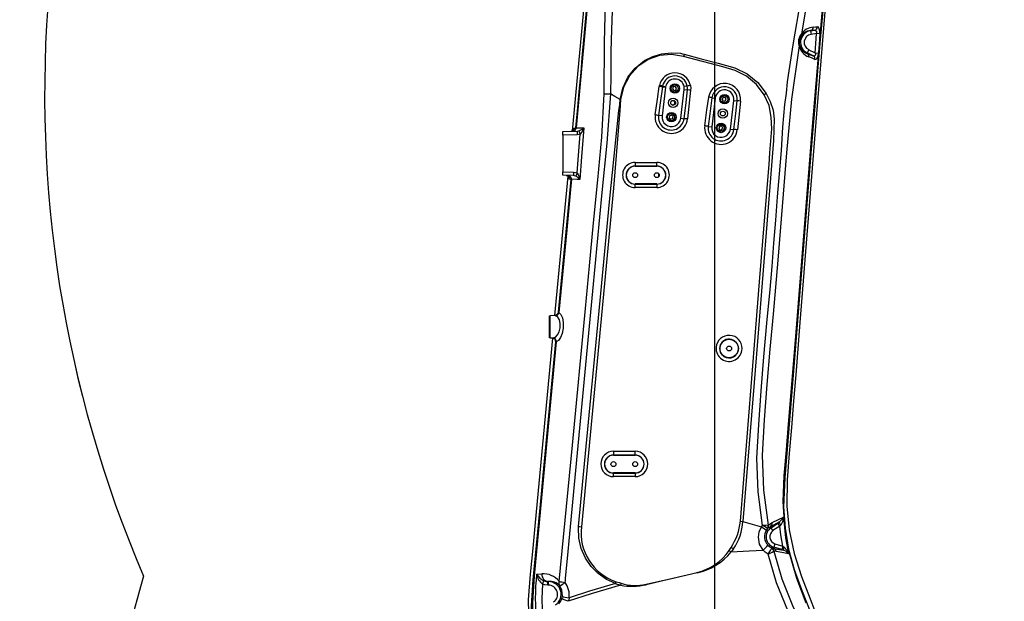
# Model space of a CAD drawing. Units: millimetres. Extents: x 1802 to 18957, y 249 to 9017.
# Drawn here: x 7234 to 8596, y 3732 to 4537 of the extents above; entities that cross this region are included whole.
import ezdxf

# ---------------------------------------------------------------- set-up
doc = ezdxf.new("R2010")
doc.units = ezdxf.units.MM
doc.header["$LTSCALE"] = 0.02
doc.header["$PDSIZE"] = -1
doc.styles.add('宋体', font='txt')
doc.dimstyles.new('EFORT-ST', dxfattribs={"dimtxt": 75, "dimasz": 75, "dimexe": 1.25, "dimexo": 0.625, "dimtad": 1, "dimdsep": 46, "dimtxsty": '宋体', "dimcen": 2.5, "dimclrd": 3, "dimclre": 3, "dimadec": 0, "dimazin": 0, "dimtfac": 1, "dimtmove": 0, "dimatfit": 3, "dimfxl": 1, "dimarcsym": 0})

# ---------------------------------------------------------------- blocks, each defined once
blk = doc.blocks.new('零件1（ER100-3500）')
at = {"color": 7, "linetype": 'Continuous'}
for p, q in [((2035, 1657.4), (2029.3, 1657)), ((2029.3, 1657), (2029.4, 1656.6)), ((2029.4, 1656.6), (2035, 1657.4)), ((2029.4, 1656.6), (2030.2, 1651.6)), ((2037.8, 1652.8), (2030.2, 1651.6)), ((2036.9, 1639.1), (2037.8, 1652.8)), ((2042.4, 1652.5), (2037.8, 1652.8)), ((2036, 1626.2), (2036.9, 1639.1)), ((1853.9, 1621.4), (1853.8, 1620.9)), ((1854, 1621.8), (1853.9, 1621.4)), ((1854.1, 1622.2), (1854, 1621.8)), ((1854.3, 1622.6), (1854.1, 1622.2)), ((1854.4, 1623.1), (1854.3, 1622.6)), ((1854.5, 1623.5), (1854.4, 1623.1)), ((1854.6, 1623.9), (1854.5, 1623.5)), ((1854.7, 1624.3), (1854.6, 1623.9)), ((2024.5, 1625.4), (2024.8, 1626)), ((2024.5, 1625.4), (2033.2, 1622)), ((2027, 1630.5), (2024.8, 1626)), ((2033.2, 1622), (2024.8, 1626)), ((2027, 1630.5), (2036, 1626.2)), ((2036, 1626.2), (2040.6, 1625.8)), ((1828.9, 1578.4), (1824, 1538.7)), ((1824.5, 1578.9), (1828.9, 1578.4)), ((1824.7, 1580.1), (1829, 1579.3)), ((1839.5, 1579), (1838.6, 1576.2)), ((1838.6, 1576.2), (1840.4, 1574.1)), ((1842.3, 1579.5), (1839.5, 1579)), ((1840.4, 1574.1), (1843.3, 1574.6)), ((1844.2, 1577.3), (1842.3, 1579.5)), ((1843.3, 1574.6), (1844.2, 1577.3)), ((1849.9, 1535.5), (1854.8, 1575.2)), ((1858.9, 1580.1), (1854.6, 1579.3)), ((1854.8, 1575.2), (1859.2, 1574.7)), ((1965.8, 1568.4), (1965.5, 1568.2)), ((1966.1, 1568.6), (1965.8, 1568.4)), ((1966.5, 1568.8), (1966.1, 1568.6)), ((1966.8, 1569), (1966.5, 1568.8)), ((1967.1, 1569.2), (1966.8, 1569)), ((1967.5, 1569.4), (1967.1, 1569.2)), ((1967.8, 1569.6), (1967.5, 1569.4)), ((1968.1, 1569.7), (1967.8, 1569.6)), ((1897.6, 1563.4), (1892.7, 1523.7)), ((1893.1, 1564), (1897.6, 1563.4)), ((1909.1, 1564.5), (1907.3, 1562.4)), ((1907.3, 1562.4), (1908.2, 1559.7)), ((1908.2, 1559.7), (1911, 1559.1)), ((1911.9, 1564), (1909.1, 1564.5)), ((1911, 1559.1), (1912.9, 1561.3)), ((1912.9, 1561.3), (1911.9, 1564)), ((1918.6, 1520.5), (1923.5, 1560.2)), ((1923.5, 1560.2), (1928, 1559.7)), ((1764.4, 1546.5), (1764.6, 1546.5)), ((1764.6, 1546.5), (1764.7, 1546.5)), ((1764.7, 1546.5), (1764.9, 1546.5)), ((1764.9, 1546.5), (1765.1, 1546.5)), ((1765.1, 1546.5), (1765.3, 1546.5)), ((1765.3, 1546.5), (1765.4, 1546.5)), ((1765.4, 1546.5), (1765.6, 1546.5)), ((1765.6, 1546.5), (1765.8, 1546.4)), ((1837.1, 1539.9), (1834.4, 1539)), ((1839.2, 1538), (1837.1, 1539.9)), ((1824, 1538.7), (1819.3, 1539.3)), ((1834.4, 1539), (1833.8, 1536.1)), ((1833.8, 1536.1), (1836, 1534.3)), ((1836, 1534.3), (1838.7, 1535.2)), ((1838.7, 1535.2), (1839.2, 1538)), ((1849.9, 1535.5), (1854.6, 1534.9)), ((1686.8, 1517), (1706.6, 1517.7)), ((1686.8, 1512), (1686.8, 1517)), ((1706.6, 1512.7), (1686.8, 1512)), ((1702, 1521.1), (1702.1, 1521.9)), ((1702.1, 1521.9), (1704.7, 1522)), ((1704.7, 1522), (1704.7, 1522.4)), ((1705.4, 1522.2), (1705.3, 1522)), ((1706.6, 1517.7), (1709, 1518.1)), ((1710.6, 1513.5), (1706.6, 1512.7)), ((1887.9, 1524.3), (1892.7, 1523.7)), ((1903.9, 1524.7), (1902.4, 1522.2)), ((1902.4, 1522.2), (1903.7, 1519.7)), ((1903.7, 1519.7), (1906.5, 1519.6)), ((1906.7, 1524.5), (1903.9, 1524.7)), ((1906.5, 1519.6), (1908.1, 1522)), ((1908.1, 1522), (1906.7, 1524.5)), ((1918.6, 1520.5), (1923.4, 1519.9)), ((1686.8, 1512), (1686.8, 1461.6)), ((1786.8, 1474.5), (1816.8, 1474.5)), ((1786.8, 1474.5), (1786.8, 1469.2)), ((1816.8, 1469.2), (1816.8, 1474.5)), ((1686.8, 1461.6), (1701.5, 1461.1)), ((1686.8, 1456.6), (1686.8, 1461.6)), ((1816.8, 1469.2), (1786.8, 1469.2)), ((1786.8, 1469.2), (1786.8, 1469.1)), ((1786.8, 1469.1), (1816.8, 1469.1)), ((1816.8, 1469.2), (1816.8, 1469.1)), ((1819.6, 1454.9), (1819.8, 1458.3)), ((1675.8, 1262.5), (1694.1, 1455.5)), ((1680.8, 1267), (1698.1, 1451)), ((1701.5, 1456.1), (1686.8, 1456.6)), ((1695.7, 1451.1), (1695.7, 1452)), ((1698.1, 1451), (1695.7, 1451.1)), ((1698.7, 1450.8), (1697.4, 1436.9)), ((1698.1, 1451), (1698.1, 1451.1)), ((1698.7, 1451.1), (1698.7, 1450.8)), ((1706.4, 1450.8), (1698.7, 1451.1)), ((1710.5, 1450.7), (1706.4, 1450.8)), ((1816.8, 1444.6), (1786.8, 1444.6)), ((1786.8, 1444.3), (1786.8, 1444.6)), ((1786.8, 1444.3), (1816.8, 1444.3)), ((1786.8, 1439.6), (1786.8, 1444.3)), ((1816.8, 1444.3), (1816.8, 1444.6)), ((1816.8, 1444.3), (1816.8, 1439.6)), ((1697.4, 1436.9), (1692.1, 1381.2)), ((1816.8, 1439.6), (1786.8, 1439.6)), ((1692.1, 1381.2), (1681.4, 1266.7)), ((1668.3, 1231.6), (1668.3, 1262.1)), ((1676.1, 1262.5), (1668.6, 1262.1)), ((1668.6, 1262.1), (1668.6, 1246.8)), ((1676.1, 1262.5), (1676.1, 1262.4)), ((1668.6, 1246.8), (1668.6, 1231.6)), ((1668.6, 1231.6), (1672.6, 1231.4)), ((1673.4, 1187.2), (1677, 1226)), ((1676.4, 1228.9), (1676.6, 1228.5)), ((1659.7, 1041.7), (1673.4, 1187.2)), ((1018.9, 1163.7), (1018.9, 1163.7)), ((1756.8, 1074.5), (1786.8, 1074.5)), ((1756.8, 1074.5), (1756.8, 1069.3)), ((1786.8, 1069.3), (1756.8, 1069.3)), ((1756.8, 1069.3), (1756.8, 1069.1)), ((1756.8, 1069.1), (1786.8, 1069.1)), ((1786.8, 1069.3), (1786.8, 1074.5)), ((1786.8, 1069.3), (1786.8, 1069.1)), ((1656.9, 1010.8), (1659.7, 1041.7)), ((1786.8, 1044.6), (1756.8, 1044.6)), ((1756.8, 1044.3), (1756.8, 1044.6)), ((1756.8, 1044.3), (1786.8, 1044.3)), ((1756.8, 1039.6), (1756.8, 1044.3)), ((1786.8, 1039.6), (1756.8, 1039.6)), ((1786.8, 1044.3), (1786.8, 1044.6)), ((1786.8, 1044.3), (1786.8, 1039.6)), ((1708.4, 968.8), (1708.6, 970.5)), ((1932.4, 977.6), (1935.9, 977.4)), ((1935.9, 977.4), (1961.6, 970.1)), ((1961.6, 970.1), (1962.9, 972)), ((1970.1, 967.6), (1968.4, 965.4)), ((1970.1, 967.6), (1969.7, 967.8)), ((1970.9, 972.2), (1971.2, 972.3)), ((1986.6, 976.7), (1973.9, 970.1)), ((1973.9, 970.1), (1974.8, 968.8)), ((1974.8, 968.8), (1984.3, 975.2)), ((1977.5, 964.7), (1974.8, 968.8)), ((1987.1, 971), (1977.5, 964.7)), ((1984.3, 975.2), (1986.6, 976.7)), ((1987.1, 971), (1984.3, 975.2)), ((1986.5, 976.5), (1986.6, 976.7)), ((1986.5, 976.2), (1986.5, 976.5)), ((1986.6, 975.8), (1986.5, 976.2)), ((1986.8, 975.2), (1986.6, 975.8)), ((1987, 974.6), (1986.8, 975.2)), ((1987.4, 973.9), (1987, 974.6)), ((1988.3, 972.4), (1987.1, 971)), ((1987.8, 973.2), (1987.4, 973.9)), ((1988.3, 972.4), (1987.8, 973.2)), ((1916.9, 937.2), (1919.6, 941.5)), ((1975.8, 940.7), (1978.3, 940.1)), ((1978.3, 940.1), (1978.7, 941.7)), ((1978.3, 940.1), (1992.2, 937.6)), ((1980.2, 946.5), (1978.7, 941.7)), ((1989.6, 938.4), (1978.7, 941.7)), ((1980.2, 946.5), (1991, 943.2)), ((1991, 943.2), (1989.6, 938.4)), ((1991, 943.2), (1992.6, 942.1)), ((1992.2, 940.5), (1992.1, 939.7)), ((1992.4, 941.3), (1992.2, 940.5)), ((1992.6, 942.1), (1992.4, 941.3)), ((1916.9, 937.2), (1919.7, 935.3)), ((1922.9, 939.6), (1919.7, 935.3)), ((1982.1, 935.6), (1978.9, 936.5)), ((1992.2, 937.6), (1989.6, 938.4)), ((1992.1, 939.7), (1992, 939.1)), ((1992, 939.1), (1992, 938.5)), ((1992, 938.5), (1992, 938)), ((1992, 938), (1992.1, 937.7)), ((1992.1, 937.7), (1992.2, 937.6)), ((1650.4, 904.3), (1657.7, 904.8)), ((1872.4, 906.8), (1872.4, 906.7)), ((1872.4, 906.7), (1872.4, 906.7)), ((1872.4, 906.7), (1872.4, 906.6)), ((1872.4, 906.6), (1872.5, 906.5)), ((1872.5, 906.5), (1872.5, 906.4)), ((1872.5, 906.4), (1872.5, 906.3)), ((1872.5, 906.3), (1872.5, 906.2)), ((1872.5, 906.2), (1872.5, 906.1)), ((1658.6, 890.8), (1660.7, 895.2)), ((1666.8, 894.2), (1666, 894.2)), ((1666, 894.2), (1666.8, 894.2)), ((1666, 889.2), (1666, 894.2)), ((1666.8, 889.2), (1666, 889.2)), ((1666.8, 894.2), (1666.8, 894.2)), ((1666.8, 889.2), (1666.8, 894.2)), ((1759.7, 891.3), (1760.6, 894)), ((1767.5, 892.1), (1766.7, 889.3)), ((1801.9, 890.5), (1802, 890.5)), ((1802, 890.5), (1802, 890.4)), ((1802, 890.4), (1802, 890.3)), ((1802, 890.3), (1802, 890.2)), ((1802, 890.2), (1802, 890.2)), ((1802, 890.2), (1802, 890.1)), ((1802, 890.1), (1802.1, 890)), ((1802.1, 890), (1802.1, 889.9))]:
    blk.add_line(p, q, dxfattribs=at)
at = {"color": 7, "linetype": 'Continuous', "flags": 128}
for points in [[(2061, 1830.2), (2037.9, 1541.5), (2014.7, 1252.9), (2011.8, 1216.6), (2008.9, 1180.3), (2006.1, 1144), (2003.1, 1107.7), (2000, 1071.4), (1997.2, 1035.1), (1996.6, 998.8), (1999.8, 965.6), (2006.6, 932.9), (2017.1, 901.2), (2029.1, 870.1), (2041, 838.9)], [(2023.3, 864.3), (2010.7, 898.4), (2000.3, 933.3), (1993.9, 969.2), (1991.7, 1004.9), (1993.1, 1040.7), (1996.1, 1076.4), (1999.2, 1112.1), (2009.4, 1239.5), (2019.6, 1367), (2031.9, 1518.7), (2044.6, 1670.6), (2057.7, 1822.3)], [(1831.1, 1984.2), (1854.6, 1993.9), (1879.5, 1999.4), (1904.9, 2000.5), (1930.3, 1997.2), (1954.7, 1989.5), (1977.3, 1977.8), (1997.6, 1962.4), (2015, 1943.8), (2028.9, 1922.6), (2039.2, 1899.5), (2045.2, 1876.7), (2047.7, 1853.3), (2046.6, 1829.9), (2043, 1806.8), (2038.9, 1783.8), (2035.1, 1760.7), (2016.8, 1652)], [(2005.3, 1637.2), (2015.9, 1699.4), (2026.2, 1761.7), (2036.7, 1823.9), (2039.1, 1847.4), (2037.7, 1871), (2032.6, 1894.2), (2023.8, 1916.3), (2011.3, 1936.7), (1995.6, 1954.8), (1977, 1970), (1956, 1981.8), (1931.7, 1990.1), (1906.3, 1993.8), (1880.6, 1992.6), (1855.7, 1986.8), (1832.3, 1976.5)], [(1700, 1518), (1725.6, 1788.5), (1727.8, 1812.3), (1730.1, 1836.1), (1732.3, 1859.9), (1735.9, 1883.5), (1742.9, 1906.4), (1752.9, 1927.6), (1765.9, 1947.2), (1781.4, 1964.8), (1799.4, 1979.9)], [(1800.1, 1975.5), (1781.4, 1959.2), (1765.4, 1940.2), (1752.5, 1919), (1742.9, 1896.1), (1736.8, 1872), (1733.6, 1847.3), (1729.1, 1788.9), (1724, 1730.6), (1705.4, 1522.2)], [(1713.7, 1619.4), (1723, 1725), (1731.9, 1830.7), (1733.9, 1854.4), (1737.6, 1877.9), (1744.1, 1900.8), (1753.7, 1922.5), (1766.5, 1942.6), (1782, 1960.6), (1800, 1976.2)], [(1743.8, 1569.3), (1744.5, 1640.6), (1745.7, 1696.2)], [(1755.4, 1696.8), (1754.1, 1658.4), (1753.4, 1627.9)], [(2047.7, 1699.2), (2043, 1644.4), (2039.3, 1601.2)], [(2033.2, 1661.6), (2036.3, 1661.9), (2038.8, 1662)], [(2042.4, 1652.5), (2042.3, 1656.3), (2041.6, 1659.5), (2040.4, 1661.5), (2038.8, 1662)], [(2013.3, 1638.8), (2013.3, 1644.6), (2014.8, 1648.5)], [(2014.8, 1648.5), (2016, 1650.5), (2016.8, 1652)], [(2016.8, 1652), (2016, 1649.4), (2015.2, 1647.4)], [(2035, 1657.4), (2037.7, 1656.1), (2037.8, 1652.8)], [(2042.4, 1652.5), (2041.4, 1637.6), (2040.6, 1625.8)], [(2013.9, 1635.6), (2003.3, 1562.2), (1996.3, 1487.9), (1990.1, 1413.4), (1984.2, 1338.9), (1977.6, 1264.4), (1973.2, 1215.7), (1969.2, 1166.9), (1965.5, 1118.1), (1962.7, 1069.3), (1964.5, 1020.6), (1970.9, 972.2)], [(1994, 1554.8), (1996.2, 1570.2), (1997.4, 1585.8), (1999.7, 1601.1), (2002.7, 1619.1), (2005.3, 1637.2)], [(2013.9, 1635.6), (2013.6, 1637.4), (2013.3, 1638.8)], [(2015.2, 1647.4), (2014, 1643), (2013.9, 1639.1)], [(2013.9, 1639.1), (2013.9, 1637.1), (2013.9, 1635.6)], [(1753.4, 1627.9), (1753.1, 1595.1), (1752.5, 1569.3)], [(1766.3, 1561.4), (1769.8, 1577.4), (1776.6, 1592.3), (1786.9, 1605.1), (1799.8, 1615.3), (1811.3, 1621), (1823.7, 1624.6), (1836.5, 1626.1), (1849.4, 1625.7)], [(1853.8, 1620.9), (1837.2, 1624), (1820.5, 1622.5), (1804.6, 1616.7), (1790.6, 1607.3), (1778.9, 1594.1), (1770.6, 1578.5), (1766.7, 1561.3)], [(1849.4, 1625.7), (1852.4, 1624.9), (1854.7, 1624.3)], [(1854.7, 1624.3), (1878.1, 1618), (1901.5, 1611.7), (1924.9, 1605.3), (1941.9, 1597), (1956.6, 1584.9), (1968.1, 1569.7)], [(2036, 1626.2), (2036.2, 1623.8), (2035.7, 1622.3), (2034.6, 1621.7), (2033.2, 1622)], [(2035.6, 1617.1), (2037.2, 1617.2), (2038.8, 1618.9), (2040, 1622), (2040.6, 1625.8)], [(1709.4, 1572.4), (1711.9, 1598.7), (1713.7, 1619.4)], [(1965.5, 1568.2), (1954.7, 1582.3), (1941, 1593.7), (1925.1, 1601.7), (1908, 1606.6), (1853.8, 1620.9)], [(2035.6, 1617.1), (2030.7, 1619), (2026.9, 1620.5)], [(2039.3, 1601.2), (2037.3, 1577), (2035.8, 1558)], [(1820.2, 1579.7), (1820.3, 1580.5), (1820.4, 1581.1)], [(1863.2, 1581.1), (1863.7, 1577.3), (1863.6, 1574.3)], [(1681.6, 894.5), (1700.2, 1083.2), (1718.2, 1272.1), (1723.8, 1331.5), (1729.4, 1390.8), (1735.1, 1450.2), (1740.7, 1509.6), (1743.8, 1569.3)], [(1752.5, 1569.3), (1747.6, 1500.9), (1740.7, 1432.8), (1734.2, 1364.6), (1727.8, 1296.4), (1721.4, 1228.3), (1695.9, 960.5)], [(1704.7, 1522.4), (1707.4, 1550.4), (1709.4, 1572.4)], [(1743.8, 1569.3), (1747.8, 1569.3), (1752.5, 1569.3)], [(1752.5, 1569.3), (1752.5, 1569.3), (1752.5, 1569.3)], [(1766.3, 1561.4), (1758.5, 1565.7), (1752.5, 1569.3)], [(1814.6, 1540.1), (1817.7, 1562.2), (1820.2, 1579.7)], [(1824.5, 1578.9), (1821.6, 1556.7), (1819.3, 1539.3)], [(1824.7, 1580.1), (1824.6, 1579.4), (1824.5, 1578.9)], [(1854.6, 1534.9), (1857.2, 1557.2), (1859.2, 1574.7)], [(1859.2, 1574.7), (1859.2, 1577.7), (1858.9, 1580.1)], [(1863.6, 1574.3), (1861.3, 1552.1), (1859.3, 1534.6)], [(1932.4, 977.6), (1958.9, 1309.3), (1970.7, 1455.2), (1972, 1471.5), (1973.3, 1487.9), (1974.6, 1504.3), (1975.7, 1520.7), (1975.2, 1537.1), (1972.2, 1553.2), (1965.5, 1568.2)], [(1968.1, 1569.7), (1973.8, 1558.6), (1977.8, 1546.8), (1979.1, 1534.4), (1978.5, 1519.6), (1978.3, 1504.9)], [(1764.4, 1546.5), (1765.4, 1554.8), (1766.3, 1561.4)], [(1766.7, 1561.3), (1766.2, 1553), (1765.8, 1546.4)], [(1766.3, 1561.4), (1766.5, 1561.3), (1766.7, 1561.3)], [(1766.3, 1561.4), (1766.3, 1561.4), (1766.3, 1561.4)], [(1883.1, 1525.1), (1886.1, 1547.3), (1888.6, 1564.7)], [(1893.1, 1564), (1890.2, 1541.8), (1887.9, 1524.3)], [(1923.4, 1519.9), (1926, 1542.2), (1928, 1559.7)], [(1932.5, 1559.3), (1930.1, 1537), (1928.2, 1519.5)], [(1962.9, 972), (1957, 1018.3), (1955.2, 1065), (1957.8, 1111.7), (1961.3, 1158.4), (1965, 1205.1), (1969.2, 1251.7), (1973.4, 1298.3), (1976.2, 1330.4), (1978.8, 1362.5), (1981.4, 1394.6), (1983.9, 1426.6), (1986.5, 1458.7), (1989.1, 1490.8), (1991.3, 1523), (1994, 1554.8)], [(2035.8, 1558), (2031, 1498.3), (2027.2, 1451.5)], [(1708.6, 970.5), (1739.3, 1293.1), (1751.2, 1419.8), (1764.4, 1546.5)], [(1765.8, 1546.4), (1756.8, 1438.7), (1746.6, 1331.1), (1736.4, 1223.6), (1712.4, 970.1)], [(1700.5, 1518.5), (1699.3, 1517.7), (1697.8, 1517.4)], [(1705.3, 1522), (1703.2, 1518.5), (1700.1, 1517.5)], [(1700.1, 1517.5), (1703.4, 1519.1), (1704.7, 1522)], [(1702, 1521.3), (1701.5, 1519.5), (1700.4, 1518.3)], [(1702.1, 1521.9), (1701.7, 1519.9), (1700.5, 1518.5)], [(1702, 1521.3), (1702, 1521.7), (1702.1, 1521.9)], [(1705.4, 1522.2), (1711.1, 1522.4), (1715.7, 1522.5)], [(1706.7, 1459.8), (1708.8, 1489.9), (1710.6, 1513.5)], [(1709, 1518.1), (1713.4, 1520.4), (1715.7, 1522.5)], [(1715.7, 1522.5), (1712.7, 1482.3), (1710.5, 1450.7)], [(1715.7, 1522.5), (1713.5, 1517.2), (1710.6, 1513.5)], [(1978.3, 1504.9), (1970.6, 1406.4), (1962.7, 1307.9), (1954.7, 1209.5), (1935.9, 977.4)], [(1701.5, 1461.1), (1704.5, 1460.7), (1706.7, 1459.8)], [(1706.7, 1459.8), (1709.5, 1454.8), (1710.5, 1450.7)], [(1691.6, 1456.5), (1692.7, 1456.3), (1693.4, 1455.9)], [(1693.4, 1456.4), (1697.5, 1454.5), (1698.7, 1451.1)], [(1698.1, 1451.1), (1697.7, 1453.4), (1696.4, 1455.2), (1693.4, 1456.4)], [(1695.7, 1451.1), (1695.7, 1451.4), (1695.7, 1451.6)], [(1704.6, 1455.4), (1702.9, 1456), (1701.5, 1456.1)], [(1710.5, 1450.7), (1707.8, 1453.4), (1704.6, 1455.4)], [(2027.2, 1451.5), (2006.7, 1197.4), (2003.5, 1157.5), (2000.2, 1117.6), (1996.9, 1077.6), (1993.7, 1037.7), (1992.2, 997.7)], [(1680.2, 1265.3), (1680.6, 1266.7), (1680.8, 1267)], [(1680.8, 1267), (1681.1, 1266.9), (1681.4, 1266.7)], [(1673.3, 1231.4), (1676.4, 1232.7), (1679.2, 1235.6), (1681.5, 1240), (1683, 1245.5), (1683.1, 1251.4), (1682, 1256.6), (1679.9, 1260.2), (1677.1, 1262.1)], [(1680.2, 1265.3), (1680.3, 1265.3), (1680.3, 1265.3), (1680.3, 1265.3), (1680.3, 1265.3), (1680.3, 1265.3), (1680.3, 1265.3), (1680.1, 1265), (1678.6, 1263.3), (1675.9, 1262.5)], [(1677.1, 1262.1), (1676.4, 1262.4), (1676.1, 1262.5)], [(1681.4, 1266.7), (1684.2, 1264.1), (1686.3, 1259.3), (1687.4, 1252.6), (1687.3, 1245.1), (1685.9, 1237.8), (1683.6, 1231.9), (1680.8, 1227.9), (1677.6, 1226.1)], [(1687.6, 656.6), (1678.6, 685.8), (1669.6, 714.9), (1660.6, 744), (1651.7, 773.1), (1644.6, 802.7), (1640.4, 832.9), (1639.3, 868.8), (1642, 904.6), (1645.5, 940.3), (1648.8, 976), (1672.9, 1231.3)], [(1677.6, 1226.1), (1662.4, 1064), (1647.2, 901.9), (1644.6, 865.5), (1645.2, 829.4), (1649.7, 793.9), (1658.6, 759.3), (1668.9, 725), (1679.2, 690.8), (1689.6, 656.5)], [(1672.6, 1231.4), (1675.1, 1230.4), (1676.5, 1228.5)], [(1672.6, 1231.4), (1672.9, 1231.4), (1673.3, 1231.4)], [(1676.4, 1228.9), (1676.8, 1227.8), (1676.8, 1227.7), (1676.8, 1227.7), (1676.8, 1227.7), (1676.8, 1227.7), (1676.8, 1227.7), (1676.8, 1227.7)], [(1677, 1226), (1676.8, 1226.8), (1676.8, 1228)], [(1677.6, 1226.1), (1677.2, 1226), (1677.1, 1226), (1677, 1226)], [(1659.2, 754.9), (1650.2, 789.4), (1644.8, 824.6), (1643.6, 860.6), (1645.9, 896.8), (1656.9, 1010.8)], [(1992.2, 997.7), (1994.3, 968.3), (1999.2, 939.2), (2006.9, 910.8), (2017, 883.1), (2050.6, 797.8)], [(1976.3, 975.8), (1985, 980.1), (1991.9, 983.5)], [(1986.6, 976.7), (1990.3, 980.5), (1991.9, 983.5)], [(1991.9, 983.5), (1990.7, 977.1), (1988.3, 972.4)], [(1991.9, 983.5), (1994.9, 954.9), (1999.1, 932.6)], [(1759.7, 891.3), (1747, 897), (1735.8, 905.3), (1726.1, 915.2), (1718.2, 926.7), (1712.3, 940), (1709, 954.2), (1708.4, 968.8)], [(1964, 937.7), (1958.9, 946), (1957.3, 955.5), (1958.5, 963.1), (1961.6, 970.1)], [(1961.6, 970.1), (1966.9, 966.6), (1968.4, 965.4)], [(1970.9, 972.2), (1967.4, 972), (1962.9, 972)], [(1969.7, 967.8), (1966.8, 969.8), (1962.9, 972)], [(1973.9, 970.1), (1971.7, 968.9), (1970.1, 967.6)], [(1971.2, 972.3), (1974, 974.5), (1976.3, 975.8)], [(1991, 943.2), (1988.5, 958.7), (1987.1, 971)], [(1695.9, 960.5), (1692.8, 926), (1690.2, 899)], [(1964, 937.7), (1969, 942.8), (1970.2, 944.8)], [(1970.2, 944.8), (1973.1, 942.2), (1975.8, 940.7)], [(1970.8, 932.2), (1974.3, 937.3), (1975.6, 940)], [(1975.6, 940), (1975.7, 940.5), (1975.8, 940.7)], [(1992.6, 942.1), (1997, 937.2), (1999.1, 932.6)], [(1919.6, 935.3), (1944.5, 936.9), (1964, 937.7)], [(1970.8, 932.2), (1966.8, 935.1), (1964, 937.7)], [(1970.8, 932.2), (1976.2, 934.9), (1978.5, 936.4)], [(2067, 667), (2059.4, 697.7), (2049.6, 727.8), (2038.7, 757.5), (2027.4, 787.2), (2015.2, 816.4), (1997.9, 854), (1982.4, 892.5), (1970.8, 932.2)], [(1978.9, 936.5), (1978.7, 936.5), (1978.5, 936.4)], [(1978.5, 936.4), (1989.7, 898), (2004.5, 860.9), (2021.4, 824.7), (2036.9, 787.9), (2045.8, 764.5), (2054.7, 740.9), (2063.1, 717.3), (2070.7, 693.3), (2076.3, 668.9)], [(1999.1, 932.6), (1989.6, 934.3), (1982.1, 935.6)], [(1999.1, 932.6), (1996, 935.7), (1992.2, 937.6)], [(1650.4, 904.3), (1654.8, 898.9), (1660.7, 895.2)], [(1801.9, 890.5), (1841.4, 899.6), (1872.4, 906.8)], [(1872.5, 906.1), (1833.1, 897.1), (1802.1, 889.9)], [(1658.6, 890.8), (1657.8, 870.9), (1658.1, 855.3)], [(1666, 889.2), (1661.8, 889.7), (1658.6, 890.8)], [(1660.7, 895.2), (1663.6, 894.4), (1666, 894.2)], [(1686.2, 873.8), (1685.6, 882.2), (1682.6, 888.2)], [(1690.2, 899), (1689.9, 895.6), (1689.7, 893)], [(1766.7, 889.3), (1725.9, 877.4), (1694.2, 866.9)], [(1759.7, 891.3), (1723.5, 880.8), (1695.4, 871.5)], [(1766.6, 889.3), (1762.6, 890), (1759.6, 891.2)], [(1760.6, 894), (1764.5, 893), (1767.5, 892.1)], [(1685.5, 870.6), (1685.9, 872.4), (1686.2, 873.8)], [(1686.2, 873.8), (1687.1, 873.3), (1689.6, 872.6), (1695.4, 871.5)], [(1681.1, 863.2), (1683.9, 867.1), (1685.5, 870.6)], [(1694.2, 866.9), (1687.4, 869.4), (1685.5, 870.6)], [(1695.4, 871.5), (1695.1, 868.8), (1694.2, 866.9)]]:
    blk.add_lwpolyline(points, dxfattribs=at)
at = {"color": 7, "linetype": 'Continuous'}
for centre, radius in [((1841.8, 1576.8), 6.5), ((1841.4, 1576.8), 5), ((1841.4, 1576.8), 4.9), ((1910.5, 1561.8), 6.5), ((1910.1, 1561.8), 5), ((1910.1, 1561.8), 4.9), ((1839.4, 1557), 6.5), ((1839.4, 1557), 3.3), ((1836.9, 1537.1), 6.5), ((1836.5, 1537.1), 5), ((1836.5, 1537.1), 4.9), ((1908.1, 1542), 6.5), ((1908.1, 1542), 3.3), ((1905.6, 1522.1), 6.5), ((1905.2, 1522.1), 5), ((1905.2, 1522.1), 4.9), ((1786.8, 1456.8), 3.4), ((1816.8, 1456.8), 3.4), ((1916.8, 1216.8), 12.8), ((1916.8, 1216.8), 3.4), ((1756.8, 1056.8), 3.4), ((1786.8, 1056.8), 3.4)]:
    blk.add_circle(centre, radius, dxfattribs=at)
for centre, radius, start, end in [((1896.8, 656.8), 2881.9, 49.9889, 250.6665), ((1896.8, 656.8), 1950, 350.5084, 109.4917), ((2661.7, 1568.4), 1691.9, 146.7906, 203.2125), ((2661.7, 1568.4), 1691.9, 146.7907, 203.2127), ((2034.1, 1662.1), 4.78, 281.5604, 359.2535), ((2014, 1647.6), 1.21, 352.0042, 50.1675), ((2030.1, 1640.7), 16.3, 92.6214, 155.7218), ((2031.8, 1640.6), 16.2, 98.5934, 244.2563), ((2034.7, 1640.3), 21.4, 94.2108, 146.9269), ((2031.8, 1640.6), 11.2, 98.5934, 244.2563), ((2028.4, 1661.7), 4.78, 281.5685, 359.151), ((2013.2, 1639.7), 0.877, 275.7987, 320.8223), ((2030.1, 1640.7), 16.3, 185.5541, 249.8352), ((2034.6, 1640.3), 21.2, 192.91, 248.727), ((2022.3, 1621.3), 4.67, 350.3536, 61.3778), ((2031, 1617.9), 4.66, 350.8156, 61.411), ((1841.8, 1576.5), 21.9, 12.0228, 167.9772), ((1841.8, 1576.6), 17.5, 11.5126, 168.4874), ((1805.1, 1506.8), 75.8, 75.0321, 78.3666), ((1841.8, 1576.9), 13, 10.6609, 169.3391), ((1878.5, 1506.8), 75.8, 101.6334, 104.9679), ((1910.5, 1561.6), 22.2, 354.1043, 171.8958), ((1810.1, 1506.1), 74.2, 78.776, 82.1829), ((1841.8, 1576.8), 13, 169.1952, 173), ((1841.8, 1576.8), 13, 353, 10.8048), ((1855.8, 1503.4), 71.4, 83.7405, 87.2916), ((1910.5, 1561.6), 17.6, 353.6944, 172.3054), ((1910.5, 1561.8), 13, 353, 173), ((1838.9, 1556.9), 3, 83.0278, 134.0051), ((1838.9, 1556.9), 3, 233.3246, 83.0278), ((1879.6, 1496.7), 68.6, 78.6563, 82.4662), ((1925, 1493.9), 65.8, 83.4533, 87.4243), ((1836.9, 1537.1), 22.5, 172.3544, 353.6454), ((1807.3, 1480.8), 59.7, 78.3766, 82.9452), ((1836.9, 1537), 17.8, 172.5933, 353.4068), ((1836.9, 1537.1), 13, 173, 353), ((1852.4, 1477.9), 57.1, 82.962, 87.728), ((1705.6, 1523.9), 1.78, 242.1536, 262.9263), ((1705.1, 1519.1), 2.88, 85.7683, 98.2317), ((1742.5, 1515.2), 35.9, 176.0129, 183.9871), ((1758.6, 1532.8), 51.8, 196.4929, 201.9012), ((1905.6, 1522.1), 22.7, 172.3717, 353.6281), ((1876.7, 1471), 54.4, 78.1524, 83.257), ((1905.6, 1522), 17.9, 172.6989, 353.3015), ((1905.6, 1522.1), 13, 173, 353), ((1921.5, 1468.1), 51.9, 82.6388, 87.9698), ((1786.8, 1457), 17.4, 89.9088, 270.0894), ((1816.8, 1457), 17.4, 269.9092, 90.0934), ((1737.4, 1458.6), 35.9, 176.0129, 183.9871), ((1758.5, 1431.7), 58.9, 151.5731, 156.2688), ((1786.8, 1456.8), 12.5, 90.008, 269.9945), ((1786.8, 1456.8), 12.3, 90, 270), ((1816.8, 1456.8), 12.5, 270.0018, 89.9945), ((1816.8, 1456.8), 12.3, 270, 90), ((1691.5, 1452.2), 4.26, 352.5317, 63.3585), ((1691.5, 1452.1), 4.29, 345.9316, 63.5001), ((1698, 1439.9), 11.2, 86.4445, 89.5555), ((1698.9, 1452.5), 1.69, 241.5875, 262.7777), ((1675.9, 1267.5), 5, 273.1056, 354.8337), ((1668.8, 1257.1), 5, 93, 95.7392), ((1676.2, 1267.3), 5.26, 280.2078, 353.2247), ((1668.8, 1236.6), 5, 264.2608, 267), ((1672.6, 1226.4), 5.06, 356.9541, 81.3091), ((1672.1, 1226.5), 4.95, 354.5181, 24.4617), ((1916.8, 1217), 18, 359.0233, 174.9682), ((1916.8, 1216.8), 13, 359.0863, 174.9054), ((1916.8, 1217), 18, 174.9756, 359.0158), ((1916.8, 1216.8), 13, 174.9164, 359.0755), ((1756.8, 1057), 17.5, 90.0038, 269.9953), ((1756.8, 1056.8), 12.5, 90.005, 269.9962), ((1756.8, 1056.8), 12.3, 90, 270), ((1786.8, 1057), 17.5, 270.0038, 89.998), ((1786.8, 1056.8), 12.5, 270.0013, 89.9962), ((1786.8, 1056.8), 12.3, 270, 90), ((1746.3, 1329.7), 361.2, 264.0023, 264.6166), ((1783.3, 961.7), 71.4, 173.2425, 251.4446), ((1851.7, 985.8), 81.1, 326.9322, 354.2426), ((1859.3, 982.6), 76.8, 325.9006, 356.105), ((1983.2, 956.2), 15.2, 123.7223, 252.9723), ((1964.7, 971.6), 6.28, 323.1682, 5.9279), ((1965.8, 971.2), 5.59, 320.3601, 11.9436), ((1970.6, 974.9), 5.78, 305.0869, 9.2508), ((1983, 956.3), 17.2, 148.2331, 221.7747), ((1983.2, 956.2), 10.2, 123.7223, 252.9723), ((2136.8, 1297.4), 416.9, 238.613, 239.1373), ((1972.5, 934.6), 6.27, 16.7315, 60.4923), ((1973.3, 935.6), 5.7, 9.279, 63.4601), ((1976.4, 934.6), 5.79, 10.036, 71.7794), ((1855.5, 979.3), 74.4, 283.1072, 325.5778), ((1854.2, 988.2), 84.1, 282.6071, 321.0654), ((1896.8, 656.8), 827.1, 162.7874, 2.7899), ((1978.4, 871), 329.7, 174.2087, 185.8032), ((1672.2, 908.4), 22.2, 190.6218, 232.3632), ((1659.8, 877), 27.9, 38.9909, 94.3951), ((1667.5, 904), 9.81, 175.3926, 266.1396), ((1669, 876.4), 18, 40.9276, 97.0341), ((1666.8, 876.5), 17.7, 304.2025, 90), ((1666.8, 876.5), 12.7, 304.2025, 90), ((1689.2, 892.5), 7.89, 165.4223, 213.8268), ((1693.2, 934.6), 41.7, 253.7122, 265.1355), ((1644.3, 951.7), 74.2, 301.108, 307.7387), ((1666.4, 875.4), 29.3, 352.3661, 37.0622), ((1782.9, 973), 85.3, 259.0472, 283.0103), ((1787.5, 952), 63.2, 251.5395, 283.1774)]:
    blk.add_arc(centre, radius, start, end, dxfattribs=at)
blk = doc.blocks.new('*D152')
at = {"color": 3, "lineweight": -2}
for p, q in [((8196, 4711.5), (9498.8, 4711.5)), ((9497.5, 3596.5), (9497.5, 4636.5)), ((8196, 3521.5), (9498.8, 3521.5))]:
    blk.add_line(p, q, dxfattribs=at)
at = {"color": 3}
for points in [[(9510, 4636.5), (9485, 4636.5), (9497.5, 4711.5)], [(9485, 3596.5), (9510, 3596.5), (9497.5, 3521.5)]]:
    blk.add_solid(points, dxfattribs=at)
at = {"layer": 'Defpoints', "color": 0}
for p in [(8195.4, 4711.5), (9497.5, 4711.5), (8195.4, 3521.5)]:
    blk.add_point(p, dxfattribs=at)
at = {"color": 0, "insert": (9459.4, 4116.5), "char_height": 75, "attachment_point": 5, "rotation": 90, "style": '宋体'}
blk.add_mtext('1190', dxfattribs=at)
blk = doc.blocks.new('*D154')
at = {"color": 3, "lineweight": -2}
for p, q in [((8195.4, 3522.1), (8195.4, 5235.1)), ((8740.4, 5233.8), (8270.4, 5233.8)), ((8815.4, 2882.1), (8815.4, 5235.1))]:
    blk.add_line(p, q, dxfattribs=at)
at = {"color": 3}
for points in [[(8270.4, 5246.3), (8270.4, 5221.3), (8195.4, 5233.8)], [(8740.4, 5221.3), (8740.4, 5246.3), (8815.4, 5233.8)]]:
    blk.add_solid(points, dxfattribs=at)
at = {"layer": 'Defpoints', "color": 0}
for p in [(8195.4, 5233.8), (8195.4, 3521.5), (8815.4, 2881.5)]:
    blk.add_point(p, dxfattribs=at)
at = {"color": 0, "insert": (8505.4, 5271.9), "char_height": 75, "attachment_point": 5, "style": '宋体'}
blk.add_mtext('620', dxfattribs=at)
blk = doc.blocks.new('*D164')
at = {"color": 3, "lineweight": -2}
for p, q in [((8196, 6403.4), (11853.9, 6403.4)), ((11852.7, 6328.4), (11852.7, 2955.9)), ((8816, 2880.9), (11853.9, 2880.9))]:
    blk.add_line(p, q, dxfattribs=at)
at = {"color": 3}
for points in [[(11865.2, 6328.4), (11840.2, 6328.4), (11852.7, 6403.4)], [(11840.2, 2955.9), (11865.2, 2955.9), (11852.7, 2880.9)]]:
    blk.add_solid(points, dxfattribs=at)
at = {"layer": 'Defpoints', "color": 0}
for p in [(8195.4, 6403.4), (8815.4, 2880.9), (11852.7, 2880.9)]:
    blk.add_point(p, dxfattribs=at)
at = {"color": 0, "insert": (11814.6, 4642.1), "char_height": 75, "attachment_point": 5, "rotation": 90, "style": '宋体'}
blk.add_mtext('3522.53', dxfattribs=at)

msp = doc.modelspace()

# ---------------------------------------------------------------- block references
msp.add_blockref('零件1（ER100-3500）', (6298.5394, 2864.6724))

# ---------------------------------------------------------------- dimensions: what is measured, and where the dimension line sits
for base, p1, p2, picture, middle in [((11852.6769578887, 2880.8674273814), (8195.3594288812, 6403.3924273822), (8815.3594288812, 2880.8674273814), '*D164', (11814.5519578887, 4642.1299273818)), ((9497.5412, 4711.4924), (8195.3594, 3521.4924), (8195.3594, 4711.4924), '*D152', (9459.4162, 4116.4924))]:
    dim = msp.add_linear_dim(base=base, p1=p1, p2=p2, angle=90, dimstyle='EFORT-ST')
    dim.commit()
    dim.dimension.update_dxf_attribs({"geometry": picture, "text_midpoint": middle})
dim = msp.add_linear_dim(base=(8195.3594, 5233.8183), p1=(8815.3594, 2881.4924), p2=(8195.3594, 3521.4924), dimstyle='EFORT-ST')
dim.commit()
dim.dimension.update_dxf_attribs({"geometry": '*D154', "text_midpoint": (8505.3594, 5271.9433)})

doc.saveas('drawing.dxf')
